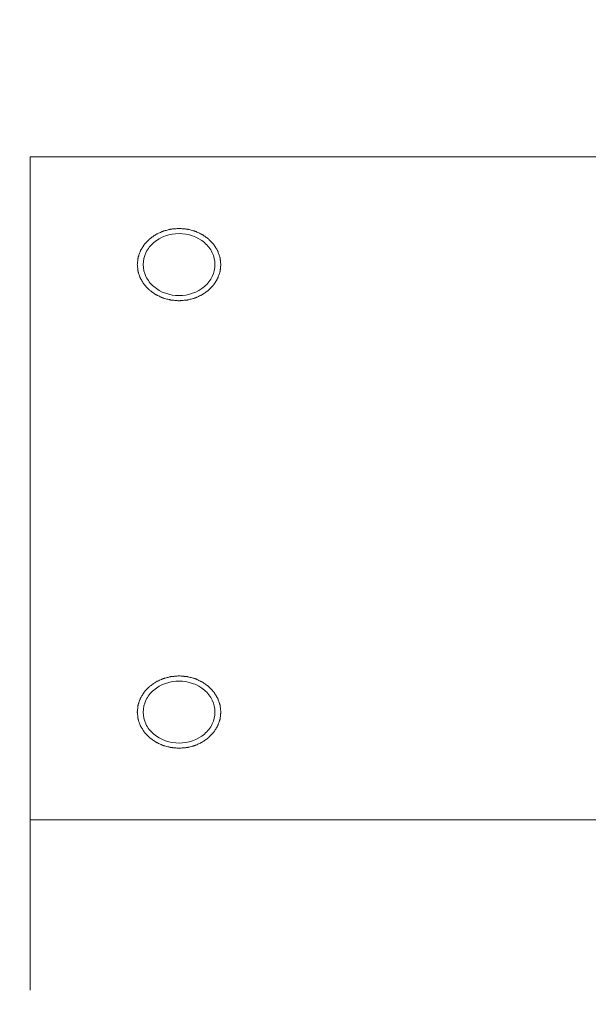
# Model space of a CAD drawing. Extents: x -17242 to 8354, y -144 to 19263.
# Drawn here: x 4316 to 4397, y 17069 to 17211 of the extents above; entities that cross this region are included whole.
import ezdxf

# ---------------------------------------------------------------- set-up
doc = ezdxf.new("R2010")
doc.units = 0
doc.header["$LTSCALE"] = 5
doc.header["$PDMODE"] = 1
doc.layers.get('0').update_dxf_attribs({"color": 255, "linetype": 'CONTINUOUS'})
doc.layers.get('Defpoints').update_dxf_attribs({"color": 251, "linetype": 'CONTINUOUS'})
doc.layers.add('DIM001', color=255, linetype='CONTINUOUS', lineweight=18)
doc.layers.add('LINE001', color=2, linetype='CONTINUOUS', lineweight=18)
doc.styles.add('Dim_std', font='simplex.shx', dxfattribs={"width": 0.8, "bigfont": 'extfont.shx'})
doc.dimstyles.new('S1-40', dxfattribs={"dimscale": 40, "dimtxt": 4, "dimasz": 3, "dimexe": 1, "dimexo": 0.6, "dimgap": 1, "dimtad": 1, "dimdec": 3, "dimdsep": 46, "dimtxsty": 'Dim_std', "dimblk1": 'OPEN', "dimblk2": 'OPEN', "dimsah": 1, "dimcen": 0, "dimclrd": 256, "dimclre": 256, "dimclrt": 256, "dimadec": 3, "dimazin": 2, "dimtfac": 1, "dimtdec": 3, "dimtmove": 0, "dimatfit": 0, "dimldrblk": 'OPEN', "dimfxl": 1, "dimtolj": 1, "dimtzin": 0, "dimarcsym": 0})

# ---------------------------------------------------------------- blocks, each defined once
blk = doc.blocks.new('_OPEN')
at = {"color": 0, "linetype": 'ByBlock'}
for p, q in [((-1, 0.1667), (0, 0)), ((0, 0), (-1, -0.1667)), ((0, 0), (-1, 0))]:
    blk.add_line(p, q, dxfattribs=at)
blk = doc.blocks.new('*D23')
at = {"layer": 'Defpoints', "color": 0, "linetype": 'Continuous', "transparency": 16777216}
for p in [(4201.69, 18528.67), (6426.69, 18528.67), (6426.69, 15821.35)]:
    blk.add_point(p, dxfattribs=at)
at = {"layer": 'DIM001', "linetype": 'Continuous', "lineweight": -2, "transparency": 16777216}
for p, q in [((4201.69, 18552.67), (4201.69, 18568.67)), ((6426.69, 15845.35), (6426.69, 18568.67)), ((4321.69, 18528.67), (6306.69, 18528.67))]:
    blk.add_line(p, q, dxfattribs=at)
at = {"layer": 'DIM001', "linetype": 'Continuous', "lineweight": -2, "transparency": 16777216, "xscale": 120, "yscale": 120, "zscale": 120, "rotation": 180}
blk.add_blockref('_OPEN', (4201.69, 18528.67), dxfattribs=at)
at = {"layer": 'DIM001', "linetype": 'Continuous', "lineweight": -2, "transparency": 16777216, "xscale": 120, "yscale": 120, "zscale": 120}
blk.add_blockref('_OPEN', (6426.69, 18528.67), dxfattribs=at)
at = {"layer": 'DIM001', "linetype": 'Continuous', "transparency": 16777216, "insert": (5314.19, 18648.67), "char_height": 160, "attachment_point": 5, "style": 'Dim_std'}
blk.add_mtext('\\A1;2225', dxfattribs=at)
blk = doc.blocks.new('*D32')
at = {"layer": 'Defpoints', "color": 0, "ltscale": 0.5, "transparency": 16777216}
for p in [(4201.69, 18796.72), (6490.92, 18796.72), (6490.92, 14232.62)]:
    blk.add_point(p, dxfattribs=at)
at = {"layer": 'DIM001', "lineweight": -2, "ltscale": 0.5, "transparency": 16777216}
for p, q in [((4201.69, 18820.72), (4201.69, 18836.72)), ((6490.92, 14256.62), (6490.92, 18836.72)), ((4321.69, 18796.72), (6370.92, 18796.72))]:
    blk.add_line(p, q, dxfattribs=at)
at = {"layer": 'DIM001', "lineweight": -2, "ltscale": 0.5, "transparency": 16777216, "xscale": 120, "yscale": 120, "zscale": 120, "rotation": 180}
blk.add_blockref('_OPEN', (4201.69, 18796.72), dxfattribs=at)
at = {"layer": 'DIM001', "lineweight": -2, "ltscale": 0.5, "transparency": 16777216, "xscale": 120, "yscale": 120, "zscale": 120}
blk.add_blockref('_OPEN', (6490.92, 18796.72), dxfattribs=at)
at = {"layer": 'DIM001', "ltscale": 0.5, "transparency": 16777216, "insert": (5346.31, 18943.39), "char_height": 160, "attachment_point": 5, "style": 'Dim_std', "bg_fill": 3, "box_fill_scale": 1.1, "bg_fill_color": 9, "bg_fill_true_color": 13158600, "bg_fill_transparency": 0}
blk.add_mtext('\\A1;* Approx.2290', dxfattribs=at)
blk = doc.blocks.new('*D44')
at = {"layer": 'Defpoints', "color": 0, "ltscale": 0.5, "transparency": 16777216}
for p in [(5871.69, 18163.56), (4201.69, 17723.85), (5871.69, 17175.45)]:
    blk.add_point(p, dxfattribs=at)
at = {"layer": 'DIM001', "lineweight": -2, "ltscale": 0.5, "transparency": 16777216}
for p, q in [((4201.69, 17747.85), (4201.69, 18203.56)), ((5871.69, 17199.45), (5871.69, 18203.56)), ((4321.69, 18163.56), (5751.69, 18163.56))]:
    blk.add_line(p, q, dxfattribs=at)
at = {"layer": 'DIM001', "lineweight": -2, "ltscale": 0.5, "transparency": 16777216, "xscale": 120, "yscale": 120, "zscale": 120, "rotation": 180}
blk.add_blockref('_OPEN', (4201.69, 18163.56), dxfattribs=at)
at = {"layer": 'DIM001', "lineweight": -2, "ltscale": 0.5, "transparency": 16777216, "xscale": 120, "yscale": 120, "zscale": 120}
blk.add_blockref('_OPEN', (5871.69, 18163.56), dxfattribs=at)
at = {"layer": 'DIM001', "ltscale": 0.5, "transparency": 16777216, "insert": (5036.69, 18283.56), "char_height": 160, "attachment_point": 5, "style": 'Dim_std', "bg_fill": 3, "box_fill_scale": 1.1, "bg_fill_color": 9, "bg_fill_true_color": 13158600, "bg_fill_transparency": 0}
blk.add_mtext('\\A1;*1682', dxfattribs=at)

msp = doc.modelspace()

# ---------------------------------------------------------------- dimensions: what is measured, and where the dimension line sits
at = {"layer": 'DIM001', "linetype": 'Continuous'}
dim = msp.add_linear_dim(base=(6426.6934, 18528.6668), p1=(4201.6934, 18528.6668), p2=(6426.6934, 15821.3538), dimstyle='S1-40', dxfattribs=at)
dim.commit()
dim.dimension.update_dxf_attribs({"geometry": '*D23', "text_midpoint": (5314.1934, 18648.6668)})

# ---------------------------------------------------------------- next in the draw order: dimensions: what is measured, and where the dimension line sits
at = {"layer": 'DIM001', "ltscale": 0.5}
dim = msp.add_linear_dim(base=(6490.9222, 18796.7233), p1=(4201.6934, 18796.7233), p2=(6490.9222, 14232.6158), text='* Approx.<>', dimstyle='S1-40', override={"dimdec": 0, "dimrnd": 5, "dimtfill": 1, "dimtfillclr": 256}, dxfattribs=at)
dim.commit()
dim.dimension.update_dxf_attribs({"geometry": '*D32', "text_midpoint": (5346.3078, 18943.3899)})

# ---------------------------------------------------------------- next in the draw order: linework, layer by layer
at = {"layer": 'LINE001'}
msp.add_line((4434.1934, 17095.7224), (4317.1934, 17095.7224), dxfattribs=at)
for points, knots in [([(4338.5703, 17116.4004), (4338.4732, 17116.3921), (4338.279, 17116.3756), (4338.0362, 17116.355), (4337.8419, 17116.3386), (4337.6963, 17116.326), (4337.5747, 17116.3164), (4337.478, 17116.3067), (4337.4041, 17116.3049), (4337.335, 17116.2822), (4337.2413, 17116.2592), (4337.078, 17116.2155), (4336.8444, 17116.1549), (4336.6108, 17116.0939), (4336.4475, 17116.0509), (4336.3655, 17116.0299), (4336.3191, 17116.017), (4336.2831, 17116.0099), (4336.2518, 17115.993), (4336.2084, 17115.9738), (4336.1332, 17115.9387), (4335.9823, 17115.8696), (4335.767, 17115.7702), (4335.5514, 17115.6712), (4335.4008, 17115.6015), (4335.3252, 17115.5672), (4335.2825, 17115.5467), (4335.249, 17115.5338), (4335.2214, 17115.5114), (4335.1826, 17115.4848), (4335.1156, 17115.4367), (4334.9809, 17115.3416), (4334.7889, 17115.2053), (4334.5965, 17115.0692), (4334.4623, 17114.9737), (4334.3947, 17114.9263), (4334.3569, 17114.8986), (4334.3261, 17114.8796), (4334.3049, 17114.8537), (4334.2732, 17114.8215), (4334.2194, 17114.764), (4334.1108, 17114.65), (4333.9561, 17114.4866), (4333.8011, 17114.3235), (4333.693, 17114.209), (4333.6383, 17114.1521), (4333.6081, 17114.119), (4333.5827, 17114.0958), (4333.5676, 17114.0666), (4333.5438, 17114.0298), (4333.5039, 17113.9644), (4333.4229, 17113.8342), (4333.3078, 17113.6479), (4333.1923, 17113.4618), (4333.1119, 17113.3313), (4333.0711, 17113.2663), (4333.0488, 17113.2288), (4333.0292, 17113.2018), (4333.0208, 17113.1706), (4333.0058, 17113.1305), (4332.9813, 17113.0596), (4332.931, 17112.9183), (4332.86, 17112.7161), (4332.7884, 17112.5142), (4332.7388, 17112.3726), (4332.7133, 17112.3021), (4332.6999, 17112.2614), (4332.6867, 17112.2318), (4332.6855, 17112.199), (4332.6798, 17112.1565), (4332.6716, 17112.0814), (4332.654, 17111.9318), (4332.6296, 17111.7177), (4332.6047, 17111.5038), (4332.5878, 17111.354), (4332.5786, 17111.2791), (4332.5746, 17111.2364), (4332.5682, 17111.2041), (4332.5744, 17111.1727), (4332.5783, 17111.1306), (4332.5872, 17111.057), (4332.6035, 17110.9098), (4332.6276, 17110.6996), (4332.6511, 17110.4893), (4332.6681, 17110.3422), (4332.6759, 17110.2685), (4332.6815, 17110.2266), (4332.6826, 17110.1946), (4332.6957, 17110.1647), (4332.709, 17110.1241), (4332.7342, 17110.0534), (4332.7831, 17109.9118), (4332.8539, 17109.7096), (4332.9242, 17109.5072), (4332.9739, 17109.3658), (4332.9981, 17109.2948), (4333.013, 17109.2546), (4333.0211, 17109.2234), (4333.0407, 17109.1963), (4333.0628, 17109.1587), (4333.1034, 17109.0936), (4333.1832, 17108.9629), (4333.298, 17108.7765), (4333.4123, 17108.5898), (4333.4928, 17108.4594), (4333.5324, 17108.3939), (4333.5561, 17108.3569), (4333.5709, 17108.3278), (4333.5969, 17108.304), (4333.6276, 17108.2703), (4333.6831, 17108.2123), (4333.7928, 17108.0957), (4333.9503, 17107.9294), (4334.1074, 17107.7628), (4334.2177, 17107.6466), (4334.2724, 17107.588), (4334.3044, 17107.5553), (4334.3263, 17107.5286), (4334.3563, 17107.5102), (4334.3934, 17107.4828), (4334.4598, 17107.4363), (4334.5915, 17107.3421), (4334.7802, 17107.2082), (4334.9685, 17107.0739), (4335.1007, 17106.9803), (4335.1664, 17106.933), (4335.2046, 17106.9068), (4335.2314, 17106.8848), (4335.2651, 17106.8717), (4335.3076, 17106.8511), (4335.3832, 17106.8166), (4335.5334, 17106.7464), (4335.7486, 17106.6468), (4335.9635, 17106.5467), (4336.1141, 17106.4771), (4336.1892, 17106.4418), (4336.2325, 17106.4225), (4336.2637, 17106.4054), (4336.2997, 17106.3982), (4336.3461, 17106.3852), (4336.4279, 17106.364), (4336.5911, 17106.3205), (4336.8245, 17106.2589), (4337.0577, 17106.1969), (4337.2211, 17106.154), (4337.3026, 17106.1319), (4337.3495, 17106.1203), (4337.3838, 17106.1088), (4337.4216, 17106.1078), (4337.4708, 17106.1028), (4337.5574, 17106.0958), (4337.6808, 17106.0849), (4337.8291, 17106.0722), (4338.0267, 17106.055), (4338.2738, 17106.0337), (4338.4715, 17106.0166), (4338.5703, 17106.0081)], [0, 0, 0, 0, 0.015625, 0.03125, 0.0390625, 0.046875, 0.0546875, 0.05859375, 0.0625, 0.06640625, 0.0703125, 0.078125, 0.09375, 0.109375, 0.1171875, 0.12109375, 0.12304688, 0.125, 0.12695312, 0.12890625, 0.1328125, 0.140625, 0.15625, 0.171875, 0.1796875, 0.18359375, 0.18554688, 0.1875, 0.18945312, 0.19140625, 0.1953125, 0.203125, 0.21875, 0.234375, 0.2421875, 0.24609375, 0.24804688, 0.25, 0.25195312, 0.25390625, 0.2578125, 0.265625, 0.28125, 0.296875, 0.3046875, 0.30859375, 0.31054688, 0.3125, 0.31445312, 0.31640625, 0.3203125, 0.328125, 0.34375, 0.359375, 0.3671875, 0.37109375, 0.37304688, 0.375, 0.37695312, 0.37890625, 0.3828125, 0.390625, 0.40625, 0.421875, 0.4296875, 0.43359375, 0.43554688, 0.4375, 0.43945312, 0.44140625, 0.4453125, 0.453125, 0.46875, 0.484375, 0.4921875, 0.49609375, 0.49804688, 0.5, 0.50195312, 0.50390625, 0.5078125, 0.515625, 0.53125, 0.546875, 0.5546875, 0.55859375, 0.56054688, 0.5625, 0.56445312, 0.56640625, 0.5703125, 0.578125, 0.59375, 0.609375, 0.6171875, 0.62109375, 0.62304688, 0.625, 0.62695312, 0.62890625, 0.6328125, 0.640625, 0.65625, 0.671875, 0.6796875, 0.68359375, 0.68554688, 0.6875, 0.68945312, 0.69140625, 0.6953125, 0.703125, 0.71875, 0.734375, 0.7421875, 0.74609375, 0.74804688, 0.75, 0.75195312, 0.75390625, 0.7578125, 0.765625, 0.78125, 0.796875, 0.8046875, 0.80859375, 0.81054688, 0.8125, 0.81445312, 0.81640625, 0.8203125, 0.828125, 0.84375, 0.859375, 0.8671875, 0.87109375, 0.87304688, 0.875, 0.87695312, 0.87890625, 0.8828125, 0.890625, 0.90625, 0.921875, 0.9296875, 0.93359375, 0.93554688, 0.9375, 0.93945312, 0.94140625, 0.9453125, 0.953125, 0.9609375, 0.96875, 0.984375, 1, 1, 1, 1]), ([(4338.5703, 17115.6642), (4337.2807, 17115.6642), (4335.2764, 17114.9936), (4333.7062, 17112.9963), (4333.4203, 17111.788), (4333.4203, 17111.2042)], [0, 0, 0, 0, 0.51947218, 0.76486035, 1, 1, 1, 1]), ([(4338.5703, 17106.0081), (4338.6674, 17106.0163), (4338.8617, 17106.0328), (4339.1044, 17106.0534), (4339.2987, 17106.0699), (4339.4443, 17106.0825), (4339.5659, 17106.0921), (4339.6627, 17106.1018), (4339.7365, 17106.1035), (4339.8056, 17106.1263), (4339.8993, 17106.1492), (4340.0626, 17106.1929), (4340.2962, 17106.2535), (4340.5298, 17106.3145), (4340.6932, 17106.3576), (4340.7751, 17106.3785), (4340.8215, 17106.3914), (4340.8575, 17106.3985), (4340.8888, 17106.4154), (4340.9322, 17106.4346), (4341.0074, 17106.4697), (4341.1584, 17106.5389), (4341.3736, 17106.6383), (4341.5892, 17106.7372), (4341.7398, 17106.807), (4341.8154, 17106.8413), (4341.8581, 17106.8618), (4341.8917, 17106.8746), (4341.9192, 17106.8971), (4341.9581, 17106.9237), (4342.0251, 17106.9717), (4342.1597, 17107.0668), (4342.3517, 17107.2032), (4342.5441, 17107.3392), (4342.6783, 17107.4348), (4342.7459, 17107.4821), (4342.7837, 17107.5099), (4342.8146, 17107.5288), (4342.8358, 17107.5548), (4342.8674, 17107.5869), (4342.9212, 17107.6444), (4343.0299, 17107.7584), (4343.1845, 17107.9219), (4343.3396, 17108.085), (4343.4476, 17108.1994), (4343.5023, 17108.2563), (4343.5325, 17108.2894), (4343.5579, 17108.3126), (4343.5731, 17108.3418), (4343.5968, 17108.3786), (4343.6367, 17108.4441), (4343.7177, 17108.5742), (4343.8328, 17108.7605), (4343.9483, 17108.9466), (4344.0287, 17109.0771), (4344.0695, 17109.1421), (4344.0918, 17109.1796), (4344.1115, 17109.2067), (4344.1198, 17109.2378), (4344.1348, 17109.278), (4344.1593, 17109.3489), (4344.2096, 17109.4902), (4344.2807, 17109.6923), (4344.3522, 17109.8943), (4344.4018, 17110.0358), (4344.4273, 17110.1064), (4344.4407, 17110.147), (4344.454, 17110.1766), (4344.4551, 17110.2094), (4344.4609, 17110.252), (4344.469, 17110.327), (4344.4866, 17110.4767), (4344.511, 17110.6907), (4344.536, 17110.9047), (4344.5528, 17111.0544), (4344.562, 17111.1293), (4344.5661, 17111.1721), (4344.5724, 17111.2044), (4344.5662, 17111.2357), (4344.5623, 17111.2778), (4344.5534, 17111.3514), (4344.5371, 17111.4986), (4344.5131, 17111.7088), (4344.4895, 17111.9191), (4344.4725, 17112.0663), (4344.4647, 17112.1399), (4344.4591, 17112.1819), (4344.4581, 17112.2138), (4344.4449, 17112.2437), (4344.4317, 17112.2843), (4344.4065, 17112.355), (4344.3575, 17112.4967), (4344.2867, 17112.6989), (4344.2165, 17112.9012), (4344.1667, 17113.0427), (4344.1425, 17113.1136), (4344.1277, 17113.1538), (4344.1195, 17113.185), (4344.0999, 17113.2121), (4344.0778, 17113.2497), (4344.0372, 17113.3148), (4343.9574, 17113.4455), (4343.8426, 17113.632), (4343.7283, 17113.8186), (4343.6478, 17113.949), (4343.6082, 17114.0146), (4343.5845, 17114.0515), (4343.5697, 17114.0806), (4343.5438, 17114.1045), (4343.5131, 17114.1381), (4343.4576, 17114.1961), (4343.3478, 17114.3128), (4343.1903, 17114.479), (4343.0332, 17114.6456), (4342.9229, 17114.7618), (4342.8682, 17114.8204), (4342.8362, 17114.8531), (4342.8143, 17114.8798), (4342.7843, 17114.8982), (4342.7472, 17114.9256), (4342.6808, 17114.9722), (4342.5491, 17115.0663), (4342.3605, 17115.2002), (4342.1721, 17115.3345), (4342.0399, 17115.4281), (4341.9742, 17115.4754), (4341.9361, 17115.5016), (4341.9092, 17115.5236), (4341.8755, 17115.5367), (4341.833, 17115.5573), (4341.7575, 17115.5919), (4341.6072, 17115.662), (4341.392, 17115.7617), (4341.1771, 17115.8617), (4341.0265, 17115.9313), (4340.9514, 17115.9667), (4340.9081, 17115.986), (4340.8769, 17116.003), (4340.8409, 17116.0102), (4340.7945, 17116.0232), (4340.7127, 17116.0444), (4340.5495, 17116.088), (4340.3161, 17116.1495), (4340.0829, 17116.2115), (4339.9195, 17116.2544), (4339.838, 17116.2765), (4339.7911, 17116.2881), (4339.7568, 17116.2996), (4339.719, 17116.3006), (4339.6699, 17116.3056), (4339.5832, 17116.3126), (4339.4598, 17116.3235), (4339.3115, 17116.3363), (4339.1139, 17116.3534), (4338.8668, 17116.3747), (4338.6691, 17116.3918), (4338.5703, 17116.4004)], [0, 0, 0, 0, 0.015625, 0.03125, 0.0390625, 0.046875, 0.0546875, 0.05859375, 0.0625, 0.06640625, 0.0703125, 0.078125, 0.09375, 0.109375, 0.1171875, 0.12109375, 0.12304688, 0.125, 0.12695312, 0.12890625, 0.1328125, 0.140625, 0.15625, 0.171875, 0.1796875, 0.18359375, 0.18554688, 0.1875, 0.18945312, 0.19140625, 0.1953125, 0.203125, 0.21875, 0.234375, 0.2421875, 0.24609375, 0.24804688, 0.25, 0.25195312, 0.25390625, 0.2578125, 0.265625, 0.28125, 0.296875, 0.3046875, 0.30859375, 0.31054688, 0.3125, 0.31445312, 0.31640625, 0.3203125, 0.328125, 0.34375, 0.359375, 0.3671875, 0.37109375, 0.37304688, 0.375, 0.37695312, 0.37890625, 0.3828125, 0.390625, 0.40625, 0.421875, 0.4296875, 0.43359375, 0.43554688, 0.4375, 0.43945312, 0.44140625, 0.4453125, 0.453125, 0.46875, 0.484375, 0.4921875, 0.49609375, 0.49804688, 0.5, 0.50195312, 0.50390625, 0.5078125, 0.515625, 0.53125, 0.546875, 0.5546875, 0.55859375, 0.56054688, 0.5625, 0.56445312, 0.56640625, 0.5703125, 0.578125, 0.59375, 0.609375, 0.6171875, 0.62109375, 0.62304688, 0.625, 0.62695312, 0.62890625, 0.6328125, 0.640625, 0.65625, 0.671875, 0.6796875, 0.68359375, 0.68554688, 0.6875, 0.68945312, 0.69140625, 0.6953125, 0.703125, 0.71875, 0.734375, 0.7421875, 0.74609375, 0.74804688, 0.75, 0.75195312, 0.75390625, 0.7578125, 0.765625, 0.78125, 0.796875, 0.8046875, 0.80859375, 0.81054688, 0.8125, 0.81445312, 0.81640625, 0.8203125, 0.828125, 0.84375, 0.859375, 0.8671875, 0.87109375, 0.87304688, 0.875, 0.87695312, 0.87890625, 0.8828125, 0.890625, 0.90625, 0.921875, 0.9296875, 0.93359375, 0.93554688, 0.9375, 0.93945312, 0.94140625, 0.9453125, 0.953125, 0.9609375, 0.96875, 0.984375, 1, 1, 1, 1]), ([(4343.7203, 17111.2042), (4343.7203, 17111.788), (4343.4344, 17112.9963), (4341.8643, 17114.9936), (4339.8599, 17115.6642), (4338.5703, 17115.6642)], [0, 0, 0, 0, 0.23513965, 0.48052782, 1, 1, 1, 1]), ([(4333.4203, 17111.2042), (4333.4203, 17110.6205), (4333.7062, 17109.4121), (4335.2764, 17107.4149), (4337.2807, 17106.7442), (4338.5703, 17106.7442)], [0, 0, 0, 0, 0.23513965, 0.48052782, 1, 1, 1, 1]), ([(4338.5703, 17106.7442), (4339.8599, 17106.7442), (4341.8643, 17107.4149), (4343.4344, 17109.4121), (4343.7203, 17110.6205), (4343.7203, 17111.2042)], [0, 0, 0, 0, 0.51947218, 0.76486035, 1, 1, 1, 1])]:
    msp.add_open_spline(points, degree=3, knots=knots, dxfattribs=at)

# ---------------------------------------------------------------- next in the draw order: dimensions: what is measured, and where the dimension line sits
at = {"layer": 'DIM001', "ltscale": 0.5}
dim = msp.add_linear_dim(base=(5871.6934, 18163.5628), p1=(4201.6934, 17723.8538), p2=(5871.6934, 17175.4538), text='*1682', dimstyle='S1-40', override={"dimtfill": 1, "dimtfillclr": 256}, dxfattribs=at)
dim.commit()
dim.dimension.update_dxf_attribs({"geometry": '*D44', "text_midpoint": (5036.6934, 18283.5628)})

# ---------------------------------------------------------------- next in the draw order: linework, layer by layer
at = {"layer": 'LINE001'}
for q in [(4317.1934, 17071.256), (4434.1934, 17190.9852)]:
    msp.add_line((4317.1934, 17190.9852), q, dxfattribs=at)
for points, knots in [([(4344.5703, 17175.5033), (4344.5608, 17175.5874), (4344.5417, 17175.7556), (4344.5179, 17175.9659), (4344.4989, 17176.1341), (4344.4847, 17176.2603), (4344.4725, 17176.3654), (4344.4647, 17176.4391), (4344.4591, 17176.481), (4344.4581, 17176.5129), (4344.4449, 17176.5428), (4344.4317, 17176.5834), (4344.4065, 17176.6541), (4344.3575, 17176.7958), (4344.2867, 17176.998), (4344.2165, 17177.2003), (4344.1667, 17177.3418), (4344.1425, 17177.4127), (4344.1277, 17177.4529), (4344.1195, 17177.4841), (4344.0999, 17177.5112), (4344.0778, 17177.5488), (4344.0372, 17177.6139), (4343.9574, 17177.7446), (4343.8426, 17177.9311), (4343.7283, 17178.1177), (4343.6478, 17178.2482), (4343.6082, 17178.3137), (4343.5845, 17178.3506), (4343.5697, 17178.3797), (4343.5438, 17178.4036), (4343.5131, 17178.4372), (4343.4576, 17178.4952), (4343.3478, 17178.6119), (4343.1903, 17178.7781), (4343.0332, 17178.9447), (4342.9229, 17179.0609), (4342.8682, 17179.1195), (4342.8362, 17179.1522), (4342.8143, 17179.1789), (4342.7843, 17179.1973), (4342.7472, 17179.2247), (4342.6808, 17179.2713), (4342.5491, 17179.3654), (4342.3605, 17179.4993), (4342.1721, 17179.6336), (4342.0399, 17179.7272), (4341.9742, 17179.7745), (4341.9361, 17179.8007), (4341.9092, 17179.8227), (4341.8755, 17179.8358), (4341.833, 17179.8564), (4341.7575, 17179.891), (4341.6072, 17179.9611), (4341.392, 17180.0608), (4341.1771, 17180.1608), (4341.0265, 17180.2304), (4340.9514, 17180.2658), (4340.9081, 17180.2851), (4340.8769, 17180.3021), (4340.8409, 17180.3093), (4340.7945, 17180.3223), (4340.7127, 17180.3435), (4340.5495, 17180.3871), (4340.3161, 17180.4486), (4340.0829, 17180.5106), (4339.9195, 17180.5535), (4339.838, 17180.5756), (4339.7911, 17180.5872), (4339.7568, 17180.5987), (4339.719, 17180.5997), (4339.6699, 17180.6047), (4339.5832, 17180.6117), (4339.4104, 17180.627), (4339.1633, 17180.6481), (4338.9162, 17180.6697), (4338.7433, 17180.6843), (4338.6568, 17180.6923), (4338.6074, 17180.6958), (4338.5701, 17180.7013), (4338.5339, 17180.6959), (4338.4853, 17180.6925), (4338.4004, 17180.6849), (4338.2304, 17180.6707), (4337.9876, 17180.6501), (4337.7449, 17180.629), (4337.5747, 17180.6155), (4337.478, 17180.6058), (4337.4041, 17180.604), (4337.335, 17180.5813), (4337.2413, 17180.5583), (4337.078, 17180.5147), (4336.8444, 17180.454), (4336.6108, 17180.393), (4336.4475, 17180.35), (4336.3655, 17180.329), (4336.3191, 17180.3161), (4336.2831, 17180.309), (4336.2518, 17180.2921), (4336.2084, 17180.2729), (4336.1332, 17180.2378), (4335.9823, 17180.1687), (4335.767, 17180.0693), (4335.5514, 17179.9703), (4335.4008, 17179.9006), (4335.3252, 17179.8663), (4335.2825, 17179.8458), (4335.249, 17179.8329), (4335.2214, 17179.8105), (4335.1826, 17179.7839), (4335.1156, 17179.7358), (4334.9809, 17179.6408), (4334.7889, 17179.5044), (4334.5965, 17179.3683), (4334.4623, 17179.2728), (4334.3947, 17179.2254), (4334.3569, 17179.1977), (4334.3261, 17179.1787), (4334.3049, 17179.1528), (4334.2732, 17179.1206), (4334.2194, 17179.0632), (4334.1108, 17178.9491), (4333.9561, 17178.7857), (4333.8011, 17178.6226), (4333.693, 17178.5081), (4333.6383, 17178.4512), (4333.6081, 17178.4181), (4333.5827, 17178.3949), (4333.5676, 17178.3657), (4333.5438, 17178.3289), (4333.5039, 17178.2635), (4333.4229, 17178.1333), (4333.3078, 17177.947), (4333.1923, 17177.7609), (4333.1119, 17177.6304), (4333.0711, 17177.5654), (4333.0488, 17177.5279), (4333.0292, 17177.5009), (4333.0208, 17177.4697), (4333.0058, 17177.4296), (4332.9813, 17177.3587), (4332.931, 17177.2174), (4332.86, 17177.0152), (4332.7884, 17176.8133), (4332.7388, 17176.6718), (4332.7133, 17176.6012), (4332.6999, 17176.5606), (4332.6867, 17176.5309), (4332.6855, 17176.4981), (4332.6798, 17176.4556), (4332.6716, 17176.3805), (4332.659, 17176.2736), (4332.6443, 17176.1452), (4332.6246, 17175.9741), (4332.5999, 17175.7601), (4332.5802, 17175.5889), (4332.5703, 17175.5033)], [0, 0, 0, 0, 0.015625, 0.03125, 0.0390625, 0.046875, 0.0546875, 0.05859375, 0.06054688, 0.0625, 0.06445312, 0.06640625, 0.0703125, 0.078125, 0.09375, 0.109375, 0.1171875, 0.12109375, 0.12304688, 0.125, 0.12695312, 0.12890625, 0.1328125, 0.140625, 0.15625, 0.171875, 0.1796875, 0.18359375, 0.18554688, 0.1875, 0.18945312, 0.19140625, 0.1953125, 0.203125, 0.21875, 0.234375, 0.2421875, 0.24609375, 0.24804688, 0.25, 0.25195312, 0.25390625, 0.2578125, 0.265625, 0.28125, 0.296875, 0.3046875, 0.30859375, 0.31054688, 0.3125, 0.31445312, 0.31640625, 0.3203125, 0.328125, 0.34375, 0.359375, 0.3671875, 0.37109375, 0.37304688, 0.375, 0.37695312, 0.37890625, 0.3828125, 0.390625, 0.40625, 0.421875, 0.4296875, 0.43359375, 0.43554688, 0.4375, 0.43945312, 0.44140625, 0.4453125, 0.453125, 0.46875, 0.484375, 0.4921875, 0.49609375, 0.49804688, 0.5, 0.50195312, 0.50390625, 0.5078125, 0.515625, 0.53125, 0.546875, 0.5546875, 0.55859375, 0.5625, 0.56640625, 0.5703125, 0.578125, 0.59375, 0.609375, 0.6171875, 0.62109375, 0.62304688, 0.625, 0.62695312, 0.62890625, 0.6328125, 0.640625, 0.65625, 0.671875, 0.6796875, 0.68359375, 0.68554688, 0.6875, 0.68945312, 0.69140625, 0.6953125, 0.703125, 0.71875, 0.734375, 0.7421875, 0.74609375, 0.74804688, 0.75, 0.75195312, 0.75390625, 0.7578125, 0.765625, 0.78125, 0.796875, 0.8046875, 0.80859375, 0.81054688, 0.8125, 0.81445312, 0.81640625, 0.8203125, 0.828125, 0.84375, 0.859375, 0.8671875, 0.87109375, 0.87304688, 0.875, 0.87695312, 0.87890625, 0.8828125, 0.890625, 0.90625, 0.921875, 0.9296875, 0.93359375, 0.93554688, 0.9375, 0.93945312, 0.94140625, 0.9453125, 0.953125, 0.9609375, 0.96875, 0.984375, 1, 1, 1, 1]), ([(4343.7203, 17175.5033), (4343.7203, 17176.0871), (4343.4359, 17177.2954), (4341.8558, 17179.2927), (4338.5703, 17180.4189), (4335.2848, 17179.2927), (4333.7047, 17177.2954), (4333.4203, 17176.0871), (4333.4203, 17175.5033)], [0, 0, 0, 0, 0.11756982, 0.24026391, 0.5, 0.75973609, 0.88243018, 1, 1, 1, 1]), ([(4332.5703, 17175.5033), (4332.5798, 17175.4192), (4332.5989, 17175.251), (4332.6227, 17175.0407), (4332.6417, 17174.8725), (4332.6559, 17174.7464), (4332.6681, 17174.6413), (4332.6759, 17174.5676), (4332.6815, 17174.5257), (4332.6826, 17174.4937), (4332.6957, 17174.4638), (4332.709, 17174.4232), (4332.7342, 17174.3525), (4332.7831, 17174.2109), (4332.8539, 17174.0087), (4332.9242, 17173.8063), (4332.9739, 17173.6649), (4332.9981, 17173.5939), (4333.013, 17173.5537), (4333.0211, 17173.5225), (4333.0407, 17173.4954), (4333.0628, 17173.4578), (4333.1034, 17173.3927), (4333.1832, 17173.262), (4333.298, 17173.0756), (4333.4123, 17172.8889), (4333.4928, 17172.7585), (4333.5324, 17172.693), (4333.5561, 17172.656), (4333.5709, 17172.6269), (4333.5969, 17172.6031), (4333.6276, 17172.5694), (4333.6831, 17172.5114), (4333.7928, 17172.3948), (4333.9503, 17172.2285), (4334.1074, 17172.0619), (4334.2177, 17171.9457), (4334.2724, 17171.8871), (4334.3044, 17171.8544), (4334.3263, 17171.8277), (4334.3563, 17171.8093), (4334.3934, 17171.7819), (4334.4598, 17171.7354), (4334.5915, 17171.6412), (4334.7802, 17171.5073), (4334.9685, 17171.373), (4335.1007, 17171.2794), (4335.1664, 17171.2321), (4335.2046, 17171.2059), (4335.2314, 17171.1839), (4335.2651, 17171.1708), (4335.3076, 17171.1502), (4335.3832, 17171.1157), (4335.5334, 17171.0455), (4335.7486, 17170.9459), (4335.9635, 17170.8458), (4336.1141, 17170.7762), (4336.1892, 17170.7409), (4336.2325, 17170.7216), (4336.2637, 17170.7045), (4336.2997, 17170.6973), (4336.3461, 17170.6843), (4336.4279, 17170.6631), (4336.5911, 17170.6196), (4336.8245, 17170.558), (4337.0577, 17170.496), (4337.2211, 17170.4531), (4337.3026, 17170.431), (4337.3495, 17170.4194), (4337.3838, 17170.4079), (4337.4216, 17170.4069), (4337.4708, 17170.4019), (4337.5574, 17170.3949), (4337.7302, 17170.3796), (4337.9773, 17170.3585), (4338.2244, 17170.3369), (4338.3973, 17170.3223), (4338.4839, 17170.3144), (4338.5332, 17170.3108), (4338.5705, 17170.3054), (4338.6067, 17170.3107), (4338.6553, 17170.3141), (4338.7402, 17170.3218), (4338.9102, 17170.3359), (4339.153, 17170.3566), (4339.3957, 17170.3776), (4339.5659, 17170.3912), (4339.6627, 17170.4009), (4339.7365, 17170.4026), (4339.8056, 17170.4254), (4339.8993, 17170.4484), (4340.0626, 17170.492), (4340.2962, 17170.5526), (4340.5298, 17170.6136), (4340.6932, 17170.6567), (4340.7751, 17170.6776), (4340.8215, 17170.6905), (4340.8575, 17170.6976), (4340.8888, 17170.7145), (4340.9322, 17170.7337), (4341.0074, 17170.7688), (4341.1584, 17170.838), (4341.3736, 17170.9374), (4341.5892, 17171.0363), (4341.7398, 17171.1061), (4341.8154, 17171.1404), (4341.8581, 17171.1609), (4341.8917, 17171.1737), (4341.9192, 17171.1962), (4341.9581, 17171.2228), (4342.0251, 17171.2708), (4342.1597, 17171.3659), (4342.3517, 17171.5023), (4342.5441, 17171.6383), (4342.6783, 17171.7339), (4342.7459, 17171.7812), (4342.7837, 17171.809), (4342.8146, 17171.8279), (4342.8358, 17171.8539), (4342.8674, 17171.8861), (4342.9212, 17171.9435), (4343.0299, 17172.0576), (4343.1845, 17172.221), (4343.3396, 17172.3841), (4343.4476, 17172.4985), (4343.5023, 17172.5554), (4343.5325, 17172.5885), (4343.5579, 17172.6117), (4343.5731, 17172.6409), (4343.5968, 17172.6777), (4343.6367, 17172.7432), (4343.7177, 17172.8733), (4343.8328, 17173.0596), (4343.9483, 17173.2457), (4344.0287, 17173.3762), (4344.0695, 17173.4412), (4344.0918, 17173.4787), (4344.1115, 17173.5058), (4344.1198, 17173.5369), (4344.1348, 17173.5771), (4344.1593, 17173.648), (4344.2096, 17173.7893), (4344.2807, 17173.9914), (4344.3522, 17174.1934), (4344.4018, 17174.3349), (4344.4273, 17174.4055), (4344.4407, 17174.4461), (4344.454, 17174.4757), (4344.4551, 17174.5085), (4344.4609, 17174.5511), (4344.469, 17174.6261), (4344.4816, 17174.733), (4344.4963, 17174.8614), (4344.5161, 17175.0326), (4344.5407, 17175.2466), (4344.5604, 17175.4177), (4344.5703, 17175.5033)], [0, 0, 0, 0, 0.015625, 0.03125, 0.0390625, 0.046875, 0.0546875, 0.05859375, 0.06054688, 0.0625, 0.06445312, 0.06640625, 0.0703125, 0.078125, 0.09375, 0.109375, 0.1171875, 0.12109375, 0.12304688, 0.125, 0.12695312, 0.12890625, 0.1328125, 0.140625, 0.15625, 0.171875, 0.1796875, 0.18359375, 0.18554688, 0.1875, 0.18945312, 0.19140625, 0.1953125, 0.203125, 0.21875, 0.234375, 0.2421875, 0.24609375, 0.24804688, 0.25, 0.25195312, 0.25390625, 0.2578125, 0.265625, 0.28125, 0.296875, 0.3046875, 0.30859375, 0.31054688, 0.3125, 0.31445312, 0.31640625, 0.3203125, 0.328125, 0.34375, 0.359375, 0.3671875, 0.37109375, 0.37304688, 0.375, 0.37695312, 0.37890625, 0.3828125, 0.390625, 0.40625, 0.421875, 0.4296875, 0.43359375, 0.43554688, 0.4375, 0.43945312, 0.44140625, 0.4453125, 0.453125, 0.46875, 0.484375, 0.4921875, 0.49609375, 0.49804688, 0.5, 0.50195312, 0.50390625, 0.5078125, 0.515625, 0.53125, 0.546875, 0.5546875, 0.55859375, 0.5625, 0.56640625, 0.5703125, 0.578125, 0.59375, 0.609375, 0.6171875, 0.62109375, 0.62304688, 0.625, 0.62695312, 0.62890625, 0.6328125, 0.640625, 0.65625, 0.671875, 0.6796875, 0.68359375, 0.68554688, 0.6875, 0.68945312, 0.69140625, 0.6953125, 0.703125, 0.71875, 0.734375, 0.7421875, 0.74609375, 0.74804688, 0.75, 0.75195312, 0.75390625, 0.7578125, 0.765625, 0.78125, 0.796875, 0.8046875, 0.80859375, 0.81054688, 0.8125, 0.81445312, 0.81640625, 0.8203125, 0.828125, 0.84375, 0.859375, 0.8671875, 0.87109375, 0.87304688, 0.875, 0.87695312, 0.87890625, 0.8828125, 0.890625, 0.90625, 0.921875, 0.9296875, 0.93359375, 0.93554688, 0.9375, 0.93945312, 0.94140625, 0.9453125, 0.953125, 0.9609375, 0.96875, 0.984375, 1, 1, 1, 1]), ([(4333.4203, 17175.5033), (4333.4203, 17174.9196), (4333.7047, 17173.7112), (4335.2848, 17171.714), (4338.5703, 17170.5878), (4341.8558, 17171.714), (4343.4359, 17173.7112), (4343.7203, 17174.9196), (4343.7203, 17175.5033)], [0, 0, 0, 0, 0.11756982, 0.24026391, 0.5, 0.75973609, 0.88243018, 1, 1, 1, 1])]:
    msp.add_open_spline(points, degree=3, knots=knots, dxfattribs=at)

doc.saveas('drawing.dxf')
